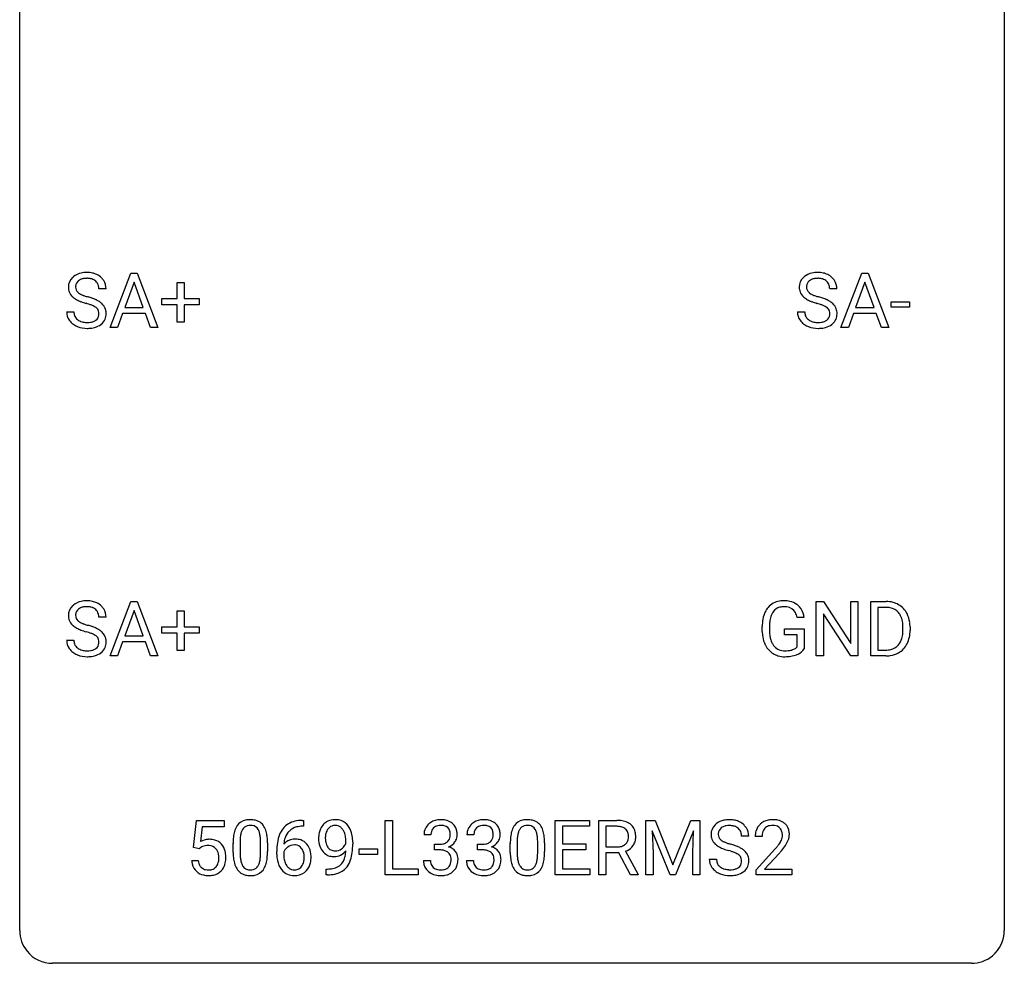
# Model space of a CAD drawing. Extents: x 2.8 to 26.6, y -2.8 to 44.8.
# Drawn here: x 2.8 to 26.6, y -2.8 to 20 of the extents above; entities that cross this region are included whole.
import ezdxf

# ---------------------------------------------------------------- set-up
doc = ezdxf.new("R2010")
doc.units = 0
doc.layers.add('DEFAULT_255_1_388', color=255, linetype='CONTINUOUS')
doc.layers.add('DEFAULT_255_2_778', color=255, linetype='CONTINUOUS')

msp = doc.modelspace()

# ---------------------------------------------------------------- linework, layer by layer
at = {"layer": 'DEFAULT_255_1_388'}
for p, q in [((4.965, 12.589), (5.468, 13.905)), ((5.468, 13.905), (5.62, 13.905)), ((5.62, 13.905), (6.123, 12.589)), ((22.641, 12.589), (23.143, 13.905)), ((23.143, 13.905), (23.295, 13.905)), ((23.295, 13.905), (23.798, 12.589)), ((5.544, 13.691), (5.32, 13.076)), ((5.768, 13.076), (5.544, 13.691)), ((6.585, 13.295), (6.585, 13.679)), ((6.585, 13.679), (6.753, 13.679)), ((6.753, 13.679), (6.753, 13.295)), ((23.219, 13.691), (22.996, 13.076)), ((23.443, 13.076), (23.219, 13.691)), ((4.868, 13.525), (4.693, 13.525)), ((22.543, 13.525), (22.369, 13.525)), ((6.218, 13.137), (6.218, 13.295)), ((6.218, 13.295), (6.585, 13.295)), ((6.585, 13.137), (6.218, 13.137)), ((6.585, 12.721), (6.585, 13.137)), ((6.753, 13.295), (7.119, 13.295)), ((7.119, 13.137), (6.753, 13.137)), ((6.753, 13.137), (6.753, 12.721)), ((7.119, 13.295), (7.119, 13.137)), ((23.856, 13.08), (23.856, 13.216)), ((23.856, 13.216), (24.297, 13.216)), ((24.297, 13.216), (24.297, 13.08)), ((3.914, 12.971), (4.089, 12.971)), ((5.268, 12.933), (5.144, 12.589)), ((5.819, 12.933), (5.268, 12.933)), ((5.32, 13.076), (5.768, 13.076)), ((5.945, 12.589), (5.819, 12.933)), ((21.59, 12.971), (21.764, 12.971)), ((22.943, 12.933), (22.82, 12.589)), ((23.494, 12.933), (22.943, 12.933)), ((22.996, 13.076), (23.443, 13.076)), ((23.62, 12.589), (23.494, 12.933)), ((24.297, 13.08), (23.856, 13.08)), ((6.753, 12.721), (6.585, 12.721)), ((5.144, 12.589), (4.965, 12.589)), ((6.123, 12.589), (5.945, 12.589)), ((22.82, 12.589), (22.641, 12.589)), ((23.798, 12.589), (23.62, 12.589)), ((4.965, 4.652), (5.468, 5.967)), ((5.468, 5.967), (5.62, 5.967)), ((5.62, 5.967), (6.123, 4.652)), ((22.041, 4.652), (22.041, 5.967)), ((22.041, 5.967), (22.215, 5.967)), ((22.215, 5.967), (22.879, 4.949)), ((22.879, 4.949), (22.879, 5.967)), ((22.879, 5.967), (23.052, 5.967)), ((23.052, 5.967), (23.052, 4.652)), ((23.36, 4.652), (23.36, 5.967)), ((23.36, 5.967), (23.731, 5.967)), ((5.544, 5.753), (5.32, 5.138)), ((5.768, 5.138), (5.544, 5.753)), ((6.585, 5.358), (6.585, 5.742)), ((6.585, 5.742), (6.753, 5.742)), ((6.753, 5.742), (6.753, 5.358)), ((23.736, 5.825), (23.534, 5.825)), ((23.534, 5.825), (23.534, 4.794)), ((4.868, 5.587), (4.693, 5.587)), ((21.752, 5.582), (21.578, 5.582)), ((22.878, 4.652), (22.215, 5.666)), ((22.215, 5.666), (22.215, 4.652)), ((6.218, 5.199), (6.218, 5.358)), ((6.218, 5.358), (6.585, 5.358)), ((6.753, 5.358), (7.119, 5.358)), ((7.119, 5.358), (7.119, 5.199)), ((20.738, 5.246), (20.738, 5.361)), ((20.912, 5.366), (20.912, 5.258)), ((21.275, 5.166), (21.275, 5.307)), ((21.275, 5.307), (21.752, 5.307)), ((21.752, 5.307), (21.752, 4.824)), ((24.14, 5.274), (24.14, 5.35)), ((24.312, 5.354), (24.312, 5.27)), ((3.914, 5.033), (4.089, 5.033)), ((5.32, 5.138), (5.768, 5.138)), ((6.585, 5.199), (6.218, 5.199)), ((6.585, 4.784), (6.585, 5.199)), ((7.119, 5.199), (6.753, 5.199)), ((6.753, 5.199), (6.753, 4.784)), ((21.579, 5.166), (21.275, 5.166)), ((21.579, 4.871), (21.579, 5.166)), ((5.268, 4.995), (5.144, 4.652)), ((5.819, 4.995), (5.268, 4.995)), ((5.945, 4.652), (5.819, 4.995)), ((6.753, 4.784), (6.585, 4.784)), ((23.534, 4.794), (23.716, 4.794)), ((5.144, 4.652), (4.965, 4.652)), ((6.123, 4.652), (5.945, 4.652)), ((22.215, 4.652), (22.041, 4.652)), ((23.052, 4.652), (22.878, 4.652)), ((23.724, 4.652), (23.36, 4.652)), ((6.984, 0.02), (7.051, 0.676)), ((7.051, 0.676), (7.725, 0.676)), ((7.193, 0.521), (7.153, 0.163)), ((7.725, 0.521), (7.193, 0.521)), ((7.725, 0.676), (7.725, 0.521)), ((9.642, 0.535), (9.611, 0.535)), ((9.612, 0.677), (9.642, 0.677)), ((9.642, 0.677), (9.642, 0.535)), ((11.618, -0.64), (11.618, 0.676)), ((11.618, 0.676), (11.792, 0.676)), ((11.792, 0.676), (11.792, -0.498)), ((15.731, -0.64), (15.731, 0.676)), ((15.731, 0.676), (16.557, 0.676)), ((16.557, 0.533), (15.904, 0.533)), ((15.904, 0.533), (15.904, 0.11)), ((16.557, 0.676), (16.557, 0.533)), ((16.781, -0.64), (16.781, 0.676)), ((16.781, 0.676), (17.217, 0.676)), ((16.956, 0.533), (16.956, 0.034)), ((17.222, 0.533), (16.956, 0.533)), ((17.922, 0.676), (18.146, 0.676)), ((17.922, -0.64), (17.922, 0.676)), ((18.146, 0.676), (18.576, -0.398)), ((18.576, -0.398), (19.006, 0.676)), ((19.006, 0.676), (19.231, 0.676)), ((19.231, 0.676), (19.231, -0.64)), ((12.724, 0.331), (12.557, 0.331)), ((13.764, 0.331), (13.596, 0.331)), ((18.509, -0.64), (18.078, 0.423)), ((18.078, 0.423), (18.095, -0.127)), ((19.074, 0.426), (18.642, -0.64)), ((19.058, -0.127), (19.074, 0.426)), ((20.41, 0.295), (20.236, 0.295)), ((20.734, 0.288), (20.567, 0.288)), ((7.118, -0.015), (6.984, 0.02)), ((7.162, 0.022), (7.118, -0.015)), ((7.941, -0.101), (7.941, 0.122)), ((8.108, 0.163), (8.108, -0.105)), ((8.604, -0.124), (8.604, 0.15)), ((8.771, 0.138), (8.771, -0.079)), ((10.666, 0.117), (10.666, 0.184)), ((10.833, 0.15), (10.833, 0.101)), ((12.813, -0.037), (12.813, 0.099)), ((12.813, 0.099), (12.939, 0.099)), ((13.852, -0.037), (13.852, 0.099)), ((13.852, 0.099), (13.978, 0.099)), ((14.643, -0.101), (14.643, 0.122)), ((14.81, 0.163), (14.81, -0.105)), ((15.306, -0.124), (15.306, 0.15)), ((15.473, 0.138), (15.473, -0.079)), ((15.904, 0.11), (16.474, 0.11)), ((16.474, 0.11), (16.474, -0.032)), ((16.956, 0.034), (17.222, 0.034)), ((8.995, -0.139), (8.995, -0.075)), ((9.164, -0.097), (9.164, -0.158)), ((10.988, -0.149), (10.988, -0.013)), ((10.988, -0.013), (11.429, -0.013)), ((11.429, -0.149), (10.988, -0.149)), ((11.429, -0.013), (11.429, -0.149)), ((12.939, -0.037), (12.813, -0.037)), ((13.978, -0.037), (13.852, -0.037)), ((16.474, -0.032), (15.904, -0.032)), ((15.904, -0.032), (15.904, -0.498)), ((17.265, -0.108), (16.956, -0.108)), ((16.956, -0.108), (16.956, -0.64)), ((17.55, -0.64), (17.265, -0.108)), ((17.428, -0.071), (17.737, -0.629)), ((18.095, -0.127), (18.095, -0.64)), ((19.058, -0.64), (19.058, -0.127)), ((20.592, -0.52), (21.047, -0.014)), ((21.146, -0.121), (20.793, -0.503)), ((6.937, -0.294), (7.095, -0.294)), ((12.546, -0.293), (12.714, -0.293)), ((13.585, -0.293), (13.753, -0.293)), ((19.457, -0.258), (19.631, -0.258)), ((10.191, -0.641), (10.191, -0.5)), ((10.191, -0.5), (10.226, -0.5)), ((10.223, -0.641), (10.191, -0.641)), ((12.415, -0.64), (11.618, -0.64)), ((11.792, -0.498), (12.415, -0.498)), ((12.415, -0.498), (12.415, -0.64)), ((16.566, -0.64), (15.731, -0.64)), ((15.904, -0.498), (16.566, -0.498)), ((16.566, -0.498), (16.566, -0.64)), ((16.956, -0.64), (16.781, -0.64)), ((17.737, -0.64), (17.55, -0.64)), ((17.737, -0.629), (17.737, -0.64)), ((18.095, -0.64), (17.922, -0.64)), ((18.642, -0.64), (18.509, -0.64)), ((19.231, -0.64), (19.058, -0.64)), ((20.592, -0.64), (20.592, -0.52)), ((21.454, -0.64), (20.592, -0.64)), ((20.793, -0.503), (21.454, -0.503)), ((21.454, -0.503), (21.454, -0.64))]:
    msp.add_line(p, q, dxfattribs=at)
for centre, radius, start, end in [((4.337, 13.507), 0.406, 129.2526, 133.4249), ((4.354, 13.482), 0.436, 101.9879, 128.8742), ((4.399, 13.288), 0.635, 89.5906, 102.3171), ((4.407, 13.324), 0.599, 77.2359, 90.3249), ((4.43, 13.433), 0.488, 63.838, 77.0809), ((4.461, 13.491), 0.422, 45.9863, 64.1609), ((22.013, 13.507), 0.406, 129.2526, 133.4249), ((22.029, 13.482), 0.436, 101.9879, 128.8742), ((22.074, 13.288), 0.635, 89.5906, 102.3171), ((22.082, 13.324), 0.599, 77.2359, 90.3249), ((22.105, 13.433), 0.488, 63.838, 77.0809), ((22.137, 13.491), 0.422, 45.9863, 64.1609), ((4.27, 13.57), 0.314, 132.4834, 181.0242), ((4.392, 13.567), 0.26, 175.1781, 180.0581), ((4.315, 13.579), 0.184, 127.7287, 176.7106), ((4.343, 13.545), 0.226, 114.0403, 127.9849), ((4.373, 13.473), 0.305, 99.0696, 113.7659), ((4.401, 13.31), 0.47, 89.6695, 99.2313), ((4.404, 13.266), 0.515, 86.2643, 90.0533), ((4.415, 13.402), 0.378, 73.7889, 86.6654), ((4.453, 13.525), 0.249, 48.5927, 74.1243), ((4.471, 13.549), 0.219, 14.9782, 48.2005), ((4.392, 13.527), 0.301, 359.4697, 14.9832), ((4.491, 13.525), 0.377, 32.2748, 45.6545), ((4.498, 13.527), 0.37, 359.6507, 32.613), ((21.946, 13.57), 0.314, 132.4834, 181.0242), ((22.067, 13.567), 0.26, 175.1781, 180.0581), ((21.991, 13.579), 0.184, 127.7287, 176.7106), ((22.018, 13.545), 0.226, 114.0403, 127.9849), ((22.049, 13.473), 0.305, 99.0696, 113.7659), ((22.076, 13.31), 0.47, 89.6695, 99.2313), ((22.079, 13.266), 0.515, 86.2643, 90.0533), ((22.091, 13.402), 0.378, 73.7889, 86.6654), ((22.128, 13.525), 0.249, 48.5927, 74.1243), ((22.147, 13.549), 0.219, 14.9782, 48.2005), ((22.067, 13.527), 0.301, 359.4697, 14.9832), ((22.166, 13.525), 0.377, 32.2748, 45.6545), ((22.173, 13.527), 0.37, 359.6507, 32.613), ((4.271, 13.562), 0.315, 179.5063, 199.8695), ((4.263, 13.563), 0.308, 200.6782, 228.1765), ((4.297, 13.566), 0.166, 179.6141, 228.1247), ((4.347, 13.612), 0.233, 226.5785, 230.8792), ((4.4, 13.682), 0.321, 231.4636, 241.9262), ((4.534, 13.93), 0.603, 241.7177, 248.3259), ((4.69, 14.316), 1.02, 248.2007, 252.4528), ((4.826, 14.735), 1.459, 252.3389, 254.347), ((21.947, 13.562), 0.315, 179.5063, 199.8695), ((21.939, 13.563), 0.308, 200.6782, 228.1765), ((21.972, 13.566), 0.166, 179.6141, 228.1247), ((22.022, 13.612), 0.233, 226.5785, 230.8792), ((22.075, 13.682), 0.321, 231.4636, 241.9262), ((22.21, 13.93), 0.603, 241.7177, 248.3259), ((22.365, 14.316), 1.02, 248.2007, 252.4528), ((22.501, 14.735), 1.459, 252.3389, 254.347), ((4.318, 13.617), 0.385, 227.4063, 229.9877), ((4.406, 13.729), 0.528, 230.4982, 241.8088), ((4.578, 14.044), 0.887, 241.6337, 249.0065), ((4.767, 14.531), 1.409, 248.9197, 254.1442), ((3.883, 11.442), 1.805, 71.7184, 73.9261), ((3.977, 11.7), 1.692, 71.0197, 74.4085), ((4.085, 12.048), 1.166, 68.006, 71.8055), ((4.278, 12.523), 0.653, 62.2517, 68.1219), ((4.168, 12.25), 1.109, 66.1845, 71.0865), ((4.434, 12.816), 0.321, 52.7382, 62.4979), ((4.343, 12.645), 0.678, 59.3537, 66.2693), ((4.443, 12.814), 0.481, 49.1022, 59.3294), ((4.535, 12.919), 0.342, 32.7924, 49.2504), ((4.57, 12.944), 0.299, 31.1212, 32.3977), ((4.561, 12.94), 0.308, 8.1117, 30.7958), ((21.994, 13.617), 0.385, 227.4063, 229.9877), ((22.082, 13.729), 0.528, 230.4982, 241.8088), ((22.254, 14.044), 0.887, 241.6337, 249.0065), ((22.443, 14.531), 1.409, 248.9197, 254.1442), ((21.558, 11.442), 1.805, 71.7184, 73.9261), ((21.652, 11.7), 1.692, 71.0197, 74.4085), ((21.76, 12.048), 1.166, 68.006, 71.8055), ((21.954, 12.523), 0.653, 62.2517, 68.1219), ((21.843, 12.25), 1.109, 66.1845, 71.0865), ((22.109, 12.816), 0.321, 52.7382, 62.4979), ((22.018, 12.645), 0.678, 59.3537, 66.2693), ((22.118, 12.814), 0.481, 49.1022, 59.3294), ((22.21, 12.919), 0.342, 32.7924, 49.2504), ((22.245, 12.944), 0.299, 31.1212, 32.3977), ((22.236, 12.94), 0.308, 8.1117, 30.7958), ((4.262, 12.966), 0.347, 179.2419, 215.2648), ((4.348, 12.968), 0.259, 179.3356, 199.1046), ((4.311, 12.958), 0.221, 199.883, 232.7061), ((4.517, 12.913), 0.179, 306.3942, 355.3032), ((4.527, 12.938), 0.168, 16.4721, 52.6262), ((4.475, 12.924), 0.221, 359.4175, 16.1976), ((4.459, 12.922), 0.237, 354.3662, 0.0709), ((4.54, 12.919), 0.33, 337.4732, 0.7538), ((4.47, 12.925), 0.401, 359.8391, 8.4707), ((21.937, 12.966), 0.347, 179.2419, 215.2648), ((22.023, 12.968), 0.259, 179.3356, 199.1046), ((21.986, 12.958), 0.221, 199.883, 232.7061), ((22.192, 12.913), 0.179, 306.3942, 355.3032), ((22.202, 12.938), 0.168, 16.4721, 52.6262), ((22.151, 12.924), 0.221, 359.4175, 16.1976), ((22.135, 12.922), 0.237, 354.3662, 0.0709), ((22.216, 12.919), 0.33, 337.4732, 0.7538), ((22.145, 12.925), 0.401, 359.8391, 8.4707), ((4.292, 12.988), 0.385, 215.3403, 233.0843), ((4.355, 13.073), 0.49, 233.1672, 246.4952), ((4.402, 13.171), 0.599, 246.138, 248.0541), ((4.364, 13.025), 0.306, 232.3736, 255.5137), ((4.402, 13.165), 0.451, 255.2448, 267.5318), ((4.412, 13.303), 0.59, 267.1565, 270.0295), ((4.415, 13.253), 0.54, 269.7, 278.1662), ((4.444, 13.059), 0.344, 278.0229, 290.6255), ((4.483, 12.954), 0.232, 290.6616, 307.0374), ((4.483, 13.015), 0.436, 284.3734, 307.1426), ((4.509, 12.974), 0.387, 307.6561, 308.4562), ((4.56, 12.917), 0.311, 307.5917, 336.4314), ((21.968, 12.988), 0.385, 215.3403, 233.0843), ((22.03, 13.073), 0.49, 233.1672, 246.4952), ((22.077, 13.171), 0.599, 246.138, 248.0541), ((22.039, 13.025), 0.306, 232.3736, 255.5137), ((22.077, 13.165), 0.451, 255.2448, 267.5318), ((22.087, 13.303), 0.59, 267.1565, 270.0295), ((22.09, 13.253), 0.54, 269.7, 278.1662), ((22.119, 13.059), 0.344, 278.0229, 290.6255), ((22.158, 12.954), 0.232, 290.6616, 307.0374), ((22.158, 13.015), 0.436, 284.3734, 307.1426), ((22.185, 12.974), 0.387, 307.6561, 308.4562), ((22.236, 12.917), 0.311, 307.5917, 336.4314), ((4.408, 13.193), 0.622, 248.2707, 270.4055), ((4.413, 13.422), 0.851, 269.9709, 272.8181), ((4.427, 13.22), 0.648, 272.4385, 284.6465), ((22.083, 13.193), 0.622, 248.2707, 270.4055), ((22.088, 13.422), 0.851, 269.9709, 272.8181), ((22.102, 13.22), 0.648, 272.4385, 284.6465), ((4.354, 5.544), 0.436, 101.9879, 128.8742), ((4.399, 5.351), 0.635, 89.5906, 102.3171), ((4.407, 5.387), 0.599, 77.2359, 90.3249), ((4.43, 5.495), 0.488, 63.838, 77.0809), ((21.221, 5.53), 0.452, 98.419, 139.6707), ((21.264, 5.322), 0.664, 89.766, 99.4415), ((21.271, 5.329), 0.656, 78.0552, 90.4042), ((21.317, 5.534), 0.447, 54.638, 78.3339), ((23.736, 5.308), 0.66, 75.41, 90.3803), ((4.27, 5.632), 0.314, 132.4834, 181.0242), ((4.337, 5.569), 0.406, 129.2526, 133.4249), ((4.315, 5.641), 0.184, 127.7287, 176.7106), ((4.343, 5.608), 0.226, 114.0403, 127.9849), ((4.373, 5.535), 0.305, 99.0696, 113.7659), ((4.401, 5.373), 0.47, 89.6695, 99.2313), ((4.404, 5.328), 0.515, 86.2643, 90.0533), ((4.415, 5.464), 0.378, 73.7889, 86.6654), ((4.453, 5.588), 0.249, 48.5927, 74.1243), ((4.471, 5.611), 0.219, 14.9782, 48.2005), ((4.461, 5.554), 0.422, 45.9863, 64.1609), ((4.491, 5.587), 0.377, 32.2748, 45.6545), ((4.498, 5.589), 0.37, 359.6507, 32.613), ((21.406, 5.431), 0.662, 154.2857, 170.3893), ((21.262, 5.497), 0.504, 139.8401, 153.9335), ((21.335, 5.482), 0.408, 144.3561, 162.8564), ((21.234, 5.554), 0.285, 105.6679, 144.2649), ((21.263, 5.449), 0.394, 89.4149, 105.5825), ((21.269, 5.391), 0.451, 82.1064, 90.1997), ((21.306, 5.576), 0.263, 27.7361, 84.5258), ((21.338, 5.57), 0.405, 50.0314, 54.1563), ((21.326, 5.559), 0.421, 18.1092, 49.718), ((23.734, 5.311), 0.514, 79.2154, 89.7445), ((23.77, 5.474), 0.347, 40.384, 80.1431), ((23.762, 5.415), 0.549, 60.1455, 75.189), ((23.78, 5.446), 0.513, 26.5254, 60.1451), ((4.271, 5.624), 0.315, 179.5063, 199.8695), ((4.263, 5.626), 0.308, 200.6782, 228.1765), ((4.392, 5.63), 0.26, 175.1781, 180.0581), ((4.297, 5.628), 0.166, 179.6141, 228.1247), ((4.347, 5.674), 0.233, 226.5785, 230.8792), ((4.4, 5.745), 0.321, 231.4636, 241.9262), ((4.392, 5.59), 0.301, 359.4697, 14.9832), ((21.762, 5.368), 1.024, 170.2025, 180.3562), ((21.914, 5.365), 1.002, 173.4671, 179.9729), ((21.569, 5.407), 0.655, 162.6076, 173.678), ((21.179, 5.513), 0.405, 9.7559, 27.3214), ((21.162, 5.499), 0.595, 7.9674, 18.6985), ((23.742, 5.452), 0.383, 26.5778, 40.1534), ((23.637, 5.403), 0.498, 9.6573, 26.1932), ((23.372, 5.355), 0.768, 359.6455, 9.8608), ((23.653, 5.38), 0.656, 7.403, 26.8322), ((4.318, 5.679), 0.385, 227.4063, 229.9877), ((4.406, 5.792), 0.528, 230.4982, 241.8088), ((4.578, 6.107), 0.887, 241.6337, 249.0065), ((4.534, 5.993), 0.603, 241.7177, 248.3259), ((4.767, 6.593), 1.409, 248.9197, 254.1442), ((4.69, 6.379), 1.02, 248.2007, 252.4528), ((4.826, 6.797), 1.459, 252.3389, 254.347), ((3.977, 3.762), 1.692, 71.0197, 74.4085), ((4.168, 4.313), 1.109, 66.1845, 71.0865), ((4.343, 4.707), 0.678, 59.3537, 66.2693), ((4.443, 4.876), 0.481, 49.1022, 59.3294), ((4.535, 4.981), 0.342, 32.7924, 49.2504), ((21.623, 5.252), 0.886, 180.3882, 188.9218), ((21.699, 5.253), 0.787, 179.6557, 190.008), ((23.284, 5.272), 0.856, 355.4989, 0.079), ((23.493, 5.266), 0.819, 348.729, 0.3013), ((23.474, 5.352), 0.837, 0.1606, 7.7176), ((4.262, 5.029), 0.347, 179.2419, 215.2648), ((4.348, 5.03), 0.259, 179.3356, 199.1046), ((3.883, 3.504), 1.805, 71.7184, 73.9261), ((4.085, 4.11), 1.166, 68.006, 71.8055), ((4.278, 4.586), 0.653, 62.2517, 68.1219), ((4.434, 4.879), 0.321, 52.7382, 62.4979), ((4.527, 5.001), 0.168, 16.4721, 52.6262), ((4.475, 4.987), 0.221, 359.4175, 16.1976), ((4.57, 5.006), 0.299, 31.1212, 32.3977), ((4.561, 5.003), 0.308, 8.1117, 30.7958), ((4.47, 4.987), 0.401, 359.8391, 8.4707), ((21.415, 5.217), 0.674, 188.6922, 205.7821), ((21.439, 5.206), 0.522, 189.8118, 206.6795), ((23.723, 5.187), 0.407, 318.7418, 343.6873), ((23.52, 5.25), 0.619, 343.3325, 355.8549), ((23.679, 5.229), 0.629, 333.0707, 348.7181), ((4.292, 5.051), 0.385, 215.3403, 233.0843), ((4.311, 5.02), 0.221, 199.883, 232.7061), ((4.364, 5.087), 0.306, 232.3736, 255.5137), ((4.402, 5.227), 0.451, 255.2448, 267.5318), ((4.412, 5.366), 0.59, 267.1565, 270.0295), ((4.415, 5.316), 0.54, 269.7, 278.1662), ((4.444, 5.121), 0.344, 278.0229, 290.6255), ((4.483, 5.017), 0.232, 290.6616, 307.0374), ((4.517, 4.976), 0.179, 306.3942, 355.3032), ((4.459, 4.984), 0.237, 354.3662, 0.0709), ((4.56, 4.98), 0.311, 307.5917, 336.4314), ((4.54, 4.982), 0.33, 337.4732, 0.7538), ((21.348, 5.189), 0.601, 206.1138, 207.4913), ((21.26, 5.136), 0.5, 206.7883, 238.6963), ((21.343, 5.161), 0.417, 207.1031, 217.7075), ((21.272, 5.099), 0.323, 216.7345, 265.6812), ((21.287, 5.201), 0.425, 264.7368, 270.0611), ((21.289, 5.521), 0.745, 269.8334, 276.0538), ((21.313, 5.307), 0.53, 275.9894, 284.4616), ((21.335, 5.213), 0.434, 284.7038, 286.4938), ((21.381, 5.065), 0.279, 286.077, 304.263), ((21.396, 5.041), 0.25, 304.5886, 317.1074), ((21.433, 5.049), 0.39, 295.8437, 324.855), ((23.721, 5.312), 0.518, 269.497, 284.0205), ((23.761, 5.158), 0.359, 283.7699, 318.1557), ((23.788, 5.17), 0.505, 299.2531, 333.4571), ((4.355, 5.135), 0.49, 233.1672, 246.4952), ((4.402, 5.234), 0.599, 246.138, 248.0541), ((4.408, 5.255), 0.622, 248.2707, 270.4055), ((4.413, 5.485), 0.851, 269.9709, 272.8181), ((4.427, 5.282), 0.648, 272.4385, 284.6465), ((4.483, 5.077), 0.436, 284.3734, 307.1426), ((4.509, 5.036), 0.387, 307.6561, 308.4562), ((21.263, 5.142), 0.506, 238.8204, 253.2788), ((21.282, 5.217), 0.584, 253.5785, 270.4176), ((21.286, 5.713), 1.079, 270.0022, 270.2491), ((21.291, 5.529), 0.895, 270.0201, 278.7495), ((21.329, 5.287), 0.65, 278.6622, 291.3047), ((21.386, 5.133), 0.486, 291.5691, 296.4556), ((23.718, 5.416), 0.764, 270.4447, 278.4508), ((23.747, 5.247), 0.592, 278.1072, 299.034), ((8.449, 0.279), 0.492, 148.7922, 164.5682), ((8.342, 0.339), 0.369, 144.5884, 148.1162), ((8.304, 0.366), 0.322, 101.644, 144.5143), ((8.332, 0.364), 0.189, 105.7981, 149.7388), ((8.351, 0.176), 0.518, 89.5283, 102.582), ((8.353, 0.289), 0.267, 89.3804, 105.6764), ((8.36, 0.171), 0.522, 77.0438, 90.5082), ((8.357, 0.26), 0.296, 81.1057, 90.2187), ((8.377, 0.36), 0.195, 30.7408, 82.4658), ((8.406, 0.356), 0.332, 48.2778, 77.4996), ((8.414, 0.371), 0.316, 36.3142, 47.6307), ((8.316, 0.305), 0.434, 18.2931, 35.677), ((9.616, 0.109), 0.596, 141.4299, 157.8541), ((9.544, 0.16), 0.508, 102.8716, 140.8565), ((9.573, 0.135), 0.394, 104.2856, 133.863), ((9.617, -0.115), 0.791, 90.3778, 103.5868), ((9.617, -0.027), 0.562, 90.6001, 104.5147), ((10.412, 0.311), 0.392, 136.3325, 155.0871), ((10.38, 0.338), 0.351, 121.2366, 135.968), ((10.396, 0.309), 0.384, 96.8455, 120.9881), ((10.409, 0.338), 0.217, 112.9382, 142.5321), ((10.411, 0.323), 0.232, 89.273, 111.914), ((10.412, 0.203), 0.49, 89.8872, 97.2798), ((10.418, 0.275), 0.419, 70.6506, 90.6748), ((10.416, 0.357), 0.198, 50.385, 90.6705), ((10.366, 0.297), 0.276, 34.1249, 50.3071), ((10.433, 0.333), 0.359, 36.7493, 69.822), ((10.32, 0.245), 0.502, 15.3958, 37.0841), ((12.906, 0.335), 0.349, 155.3484, 180.7484), ((12.901, 0.332), 0.345, 131.5745, 154.4799), ((12.936, 0.296), 0.396, 96.9874, 131.9691), ((12.932, 0.346), 0.206, 133.835, 173.5343), ((12.937, 0.339), 0.215, 103.293, 133.562), ((12.961, 0.156), 0.538, 89.8593, 97.7827), ((12.96, 0.249), 0.307, 89.5322, 103.5319), ((12.966, 0.127), 0.567, 78.3654, 90.4133), ((12.966, 0.218), 0.338, 76.1116, 90.7029), ((13.01, 0.374), 0.177, 13.9578, 77.6714), ((13.006, 0.313), 0.376, 56.623, 78.6387), ((13.031, 0.356), 0.328, 47.0255, 56.0856), ((13.033, 0.36), 0.323, 10.9208, 46.7779), ((13.945, 0.335), 0.349, 155.3484, 180.7484), ((13.94, 0.332), 0.345, 131.5745, 154.4799), ((13.975, 0.296), 0.396, 96.9874, 131.9691), ((13.971, 0.346), 0.206, 133.835, 173.5343), ((13.976, 0.339), 0.215, 103.293, 133.562), ((14, 0.156), 0.538, 89.8593, 97.7827), ((13.999, 0.249), 0.307, 89.5322, 103.5319), ((14.005, 0.127), 0.567, 78.3654, 90.4133), ((14.005, 0.218), 0.338, 76.1116, 90.7029), ((14.049, 0.374), 0.177, 13.9578, 77.6714), ((14.046, 0.313), 0.376, 56.623, 78.6387), ((14.07, 0.356), 0.328, 47.0255, 56.0856), ((14.072, 0.36), 0.323, 10.9208, 46.7779), ((15.151, 0.279), 0.492, 148.7922, 164.5682), ((15.044, 0.339), 0.369, 144.5884, 148.1162), ((15.005, 0.366), 0.322, 101.644, 144.5143), ((15.034, 0.364), 0.189, 105.7981, 149.7388), ((15.053, 0.176), 0.518, 89.5283, 102.582), ((15.055, 0.289), 0.267, 89.3804, 105.6764), ((15.062, 0.171), 0.522, 77.0438, 90.5082), ((15.059, 0.26), 0.296, 81.1057, 90.2187), ((15.079, 0.36), 0.195, 30.7408, 82.4658), ((15.107, 0.356), 0.332, 48.2778, 77.4996), ((15.116, 0.371), 0.316, 36.3142, 47.6307), ((15.018, 0.305), 0.434, 18.2931, 35.677), ((17.222, -0.107), 0.783, 80.6536, 90.3427), ((17.219, 0.017), 0.516, 84.5398, 89.7281), ((17.236, 0.168), 0.364, 72.37, 84.8794), ((17.276, 0.289), 0.237, 48.7809, 72.6969), ((17.269, 0.17), 0.502, 65.6988, 80.833), ((17.323, 0.293), 0.368, 50.0019, 65.4304), ((17.347, 0.326), 0.327, 11.6284, 49.5604), ((19.813, 0.341), 0.314, 132.4834, 181.0242), ((19.88, 0.278), 0.406, 129.2526, 133.4249), ((19.896, 0.253), 0.436, 101.9879, 128.8742), ((19.858, 0.349), 0.184, 127.7287, 176.7106), ((19.885, 0.316), 0.226, 114.0403, 127.9849), ((19.916, 0.244), 0.305, 99.0696, 113.7659), ((19.941, 0.059), 0.635, 89.5906, 102.3171), ((19.943, 0.081), 0.47, 89.6695, 99.2313), ((19.949, 0.095), 0.599, 77.2359, 90.3249), ((19.946, 0.037), 0.515, 86.2643, 90.0533), ((19.958, 0.172), 0.378, 73.7889, 86.6654), ((19.995, 0.296), 0.249, 48.5927, 74.1243), ((19.972, 0.204), 0.488, 63.838, 77.0809), ((20.014, 0.319), 0.219, 14.9782, 48.2005), ((20.004, 0.262), 0.422, 45.9863, 64.1609), ((20.033, 0.295), 0.377, 32.2748, 45.6545), ((20.041, 0.298), 0.37, 359.6507, 32.613), ((20.934, 0.317), 0.364, 133.4541, 162.9471), ((20.954, 0.296), 0.394, 100.787, 133.4382), ((20.971, 0.324), 0.234, 136.1757, 166.3673), ((20.958, 0.335), 0.216, 129.7286, 135.7539), ((20.966, 0.321), 0.233, 102.1738, 129.2061), ((20.993, 0.122), 0.572, 89.6607, 101.3702), ((20.994, 0.205), 0.352, 89.5461, 102.5418), ((21.001, 0.129), 0.565, 78.2173, 90.4129), ((20.997, 0.265), 0.291, 82.1602, 90.1506), ((21.012, 0.348), 0.207, 43.4417, 83.1661), ((21.041, 0.311), 0.378, 55.9269, 78.4888), ((21.004, 0.339), 0.219, 16.1713, 43.5286), ((21.063, 0.35), 0.334, 47.9298, 55.4049), ((21.074, 0.361), 0.318, 4.3348, 48.056), ((9.285, 0.127), 1.344, 173.7674, 180.2316), ((8.777, 0.185), 0.833, 164.3059, 173.9001), ((9.058, 0.168), 0.95, 172.0258, 178.0705), ((8.687, 0.221), 0.575, 163.3765, 172.1411), ((8.452, 0.292), 0.329, 149.4208, 163.6283), ((8.318, 0.321), 0.265, 24.2875, 31.3934), ((8.186, 0.265), 0.409, 12.0807, 23.8171), ((7.876, 0.196), 0.726, 4.8365, 12.2906), ((7.402, 0.154), 1.202, 359.8093, 4.9408), ((8.03, 0.207), 0.736, 8.0247, 18.5606), ((7.562, 0.138), 1.21, 1.1275, 8.1718), ((9.865, 0.009), 0.864, 157.9802, 171.6247), ((9.777, 0.057), 0.613, 161.2851, 174.2074), ((9.591, 0.123), 0.416, 134.5304, 161.621), ((10.603, 0.242), 0.597, 166.7586, 180.32), ((10.63, 0.238), 0.624, 179.9653, 184.3011), ((10.508, 0.262), 0.5, 154.6955, 166.5679), ((10.603, 0.254), 0.433, 166.1101, 178.6654), ((10.721, 0.248), 0.551, 178.2642, 180.011), ((10.631, 0.244), 0.461, 179.6162, 191.8786), ((10.47, 0.289), 0.296, 142.1024, 166.3835), ((10.311, 0.255), 0.345, 27.2018, 34.6834), ((10.244, 0.224), 0.419, 9.9432, 26.7699), ((10.047, 0.188), 0.62, 359.6632, 10.1176), ((10.081, 0.176), 0.751, 3.9488, 15.6799), ((13.013, 0.331), 0.289, 172.5097, 180.1361), ((12.992, 0.311), 0.2, 311.7325, 354.2803), ((12.858, 0.33), 0.334, 359.1804, 15.0452), ((12.91, 0.325), 0.282, 353.0942, 0.1175), ((13.086, 0.323), 0.274, 332.355, 359.718), ((12.879, 0.325), 0.48, 359.6364, 11.6088), ((14.053, 0.331), 0.289, 172.5097, 180.1361), ((14.031, 0.311), 0.2, 311.7325, 354.2803), ((13.897, 0.33), 0.334, 359.1804, 15.0452), ((13.949, 0.325), 0.282, 353.0942, 0.1175), ((14.125, 0.323), 0.274, 332.355, 359.718), ((13.919, 0.325), 0.48, 359.6364, 11.6088), ((15.987, 0.127), 1.344, 173.7674, 180.2316), ((15.479, 0.185), 0.833, 164.3059, 173.9001), ((15.76, 0.168), 0.95, 172.0258, 178.0705), ((15.389, 0.221), 0.575, 163.3765, 172.1411), ((15.154, 0.292), 0.329, 149.4208, 163.6283), ((15.02, 0.321), 0.265, 24.2875, 31.3934), ((14.888, 0.265), 0.409, 12.0807, 23.8171), ((14.578, 0.196), 0.726, 4.8365, 12.2906), ((14.104, 0.154), 1.202, 359.8093, 4.9408), ((14.732, 0.207), 0.736, 8.0247, 18.5606), ((14.263, 0.138), 1.21, 1.1275, 8.1718), ((17.284, 0.267), 0.22, 310.9875, 356.2715), ((17.295, 0.314), 0.206, 43.5759, 48.2047), ((17.288, 0.31), 0.213, 12.4172, 43.1023), ((17.178, 0.283), 0.327, 359.5239, 12.8809), ((17.199, 0.28), 0.306, 354.9346, 0.0618), ((17.296, 0.277), 0.383, 341.9984, 0.4822), ((17.174, 0.284), 0.504, 359.5656, 12.3693), ((19.814, 0.332), 0.315, 179.5063, 199.8695), ((19.934, 0.338), 0.26, 175.1781, 180.0581), ((19.839, 0.337), 0.166, 179.6141, 228.1247), ((19.934, 0.298), 0.301, 359.4697, 14.9832), ((21.024, 0.293), 0.458, 163.2878, 180.5582), ((21.085, 0.294), 0.351, 165.9091, 178.8685), ((21.182, 0.288), 0.448, 178.4391, 180.0084), ((20.908, 0.325), 0.318, 331.4255, 352.9366), ((20.947, 0.324), 0.278, 359.4863, 15.9343), ((20.923, 0.322), 0.302, 353.2258, 0.0166), ((20.999, 0.348), 0.394, 337.8914, 358.9968), ((20.951, 0.342), 0.442, 359.9252, 5.5972), ((7.362, -0.195), 0.414, 93.7182, 120.2539), ((7.283, -0.136), 0.199, 114.1952, 127.3642), ((7.308, -0.197), 0.265, 98.9836, 113.8906), ((7.332, -0.335), 0.405, 89.6805, 99.1614), ((7.334, -0.26), 0.33, 84.6966, 90.0672), ((7.372, -0.286), 0.506, 89.966, 94.2495), ((7.348, -0.169), 0.237, 41.7851, 85.9892), ((7.377, -0.22), 0.439, 73.8045, 90.5586), ((7.403, -0.123), 0.339, 41.3071, 73.543), ((7.357, -0.164), 0.401, 13.5076, 41.2175), ((9.401, 0.151), 1.292, 177.8639, 179.5036), ((7.197, 0.123), 1.575, 0.5433, 1.3867), ((10.36, -0.068), 1.364, 171.4524, 180.3159), ((9.424, -0.12), 0.341, 95.8332, 138.9954), ((9.936, 0.035), 0.773, 173.7818, 174.9252), ((9.427, -0.2), 0.284, 124.9742, 144.896), ((9.421, -0.183), 0.267, 89.8751, 126.2072), ((9.449, -0.264), 0.487, 89.8756, 97.0541), ((9.422, -0.18), 0.264, 85.015, 90.0508), ((9.43, -0.124), 0.208, 36.825, 85.7417), ((9.454, -0.17), 0.393, 71.6407, 90.6241), ((9.471, -0.108), 0.329, 39.6368, 71.0191), ((9.382, -0.167), 0.271, 32.3029, 38.0821), ((9.4, -0.169), 0.423, 10.6588, 39.9045), ((10.528, 0.227), 0.521, 183.9375, 204.1276), ((10.451, 0.195), 0.438, 204.3451, 209.0455), ((10.494, 0.214), 0.32, 191.6193, 215.2971), ((10.47, 0.2), 0.292, 215.7259, 216.5355), ((10.411, 0.152), 0.217, 215.7487, 239.9728), ((10.381, 0.244), 0.312, 305.5071, 327.0774), ((10.395, 0.234), 0.295, 327.4106, 336.8397), ((9.293, 0.094), 1.541, 352.8366, 0.2784), ((9.811, 0.151), 1.023, 359.9291, 4.2665), ((12.935, 0.481), 0.382, 270.492, 281.8953), ((12.962, 0.357), 0.255, 281.669, 301.2944), ((12.982, 0.322), 0.215, 301.7835, 311.7546), ((12.999, 0.406), 0.402, 292.5422, 293.6931), ((13.043, -0.32), 0.372, 57.6433, 72.8626), ((13.03, 0.346), 0.334, 292.9804, 325.2391), ((13.013, 0.358), 0.355, 325.2332, 332.8747), ((13.974, 0.481), 0.382, 270.492, 281.8953), ((14.002, 0.357), 0.255, 281.669, 301.2944), ((14.021, 0.322), 0.215, 301.7835, 311.7546), ((14.038, 0.406), 0.402, 292.5422, 293.6931), ((14.082, -0.32), 0.372, 57.6433, 72.8626), ((14.069, 0.346), 0.334, 292.9804, 325.2391), ((14.052, 0.358), 0.355, 325.2332, 332.8747), ((16.102, 0.151), 1.292, 177.8639, 179.5036), ((13.898, 0.123), 1.575, 0.5433, 1.3867), ((17.225, 0.439), 0.404, 269.5896, 281.8059), ((17.254, 0.309), 0.272, 281.5499, 303.9359), ((17.269, 0.283), 0.241, 304.4411, 311.2111), ((17.306, 0.291), 0.38, 296.7019, 323.6876), ((17.34, 0.265), 0.337, 323.8611, 341.6142), ((19.806, 0.334), 0.308, 200.6782, 228.1765), ((19.861, 0.388), 0.385, 227.4063, 229.9877), ((19.949, 0.5), 0.528, 230.4982, 241.8088), ((20.121, 0.815), 0.887, 241.6337, 249.0065), ((19.889, 0.383), 0.233, 226.5785, 230.8792), ((19.942, 0.453), 0.321, 231.4636, 241.9262), ((20.077, 0.701), 0.603, 241.7177, 248.3259), ((20.233, 1.087), 1.02, 248.2007, 252.4528), ((20.368, 1.506), 1.459, 252.3389, 254.347), ((19.52, -1.529), 1.692, 71.0197, 74.4085), ((19.71, -0.979), 1.109, 66.1845, 71.0865), ((19.885, -0.585), 0.678, 59.3537, 66.2693), ((19.53, 1.328), 2.026, 318.5133, 320.7829), ((20.124, 0.844), 1.259, 320.7373, 323.9739), ((20.565, 0.525), 0.715, 323.8963, 328.6419), ((20.796, 0.383), 0.444, 328.8295, 331.7891), ((20.246, 0.754), 1.254, 319.6472, 327.096), ((20.694, 0.466), 0.721, 326.9133, 338.3508), ((7.322, -0.191), 0.271, 12.649, 41.6081), ((7.203, -0.219), 0.393, 359.5579, 12.9534), ((7.053, -0.223), 0.544, 356.3547, 0.0507), ((7.172, -0.212), 0.592, 1.133, 13.8831), ((7.157, -0.225), 0.607, 347.8573, 0.4294), ((7.012, -0.22), 0.752, 359.9925, 1.5431), ((9.453, -0.082), 1.512, 180.7435, 181.1522), ((9.148, -0.093), 1.207, 180.8977, 188.0055), ((9.279, -0.109), 1.171, 179.7996, 185.2461), ((8.824, -0.152), 0.714, 185.1412, 193.0082), ((7.634, -0.126), 0.97, 351.8072, 357.7958), ((7.27, -0.107), 1.334, 357.5871, 359.2682), ((7.916, -0.142), 0.853, 344.4935, 353.9764), ((7.394, -0.084), 1.378, 353.8441, 0.2288), ((9.732, -0.144), 0.736, 179.6345, 191.7837), ((9.407, -0.184), 0.258, 145.2975, 160.2661), ((9.752, -0.162), 0.589, 179.6512, 190.2856), ((9.348, -0.186), 0.311, 11.0483, 31.8146), ((9.233, -0.225), 0.428, 346.2585, 358.774), ((9.204, -0.216), 0.457, 359.6211, 11.284), ((9.118, -0.219), 0.543, 358.3758, 0.0082), ((9.221, -0.215), 0.606, 347.2486, 0.4371), ((9.225, -0.207), 0.601, 359.6828, 11.1327), ((10.379, 0.151), 0.354, 208.4727, 236.2135), ((10.362, 0.127), 0.325, 236.4717, 254.3539), ((10.378, 0.191), 0.39, 254.5997, 270.4178), ((10.403, 0.147), 0.208, 241.0651, 269.281), ((10.381, 0.192), 0.392, 269.9969, 270.7871), ((10.384, 0.139), 0.338, 270.2632, 297.3852), ((10.408, 0.202), 0.264, 268.4083, 270.007), ((10.408, 0.197), 0.258, 269.9447, 306.825), ((10.352, 0.201), 0.409, 297.4036, 320.0168), ((10.129, -0.075), 0.533, 338.2523, 351.2432), ((9.858, -0.029), 0.808, 350.9409, 357.669), ((9.888, 0.016), 0.941, 341.8359, 352.9884), ((12.933, -0.55), 0.513, 84.0196, 89.3326), ((12.951, -0.397), 0.358, 71.9008, 84.3555), ((12.991, -0.277), 0.232, 49.5091, 72.1833), ((13.012, -0.249), 0.198, 12.9498, 48.7551), ((12.914, -0.274), 0.298, 359.5051, 13.4237), ((13.083, -0.256), 0.296, 36.7247, 57.4701), ((13.082, -0.254), 0.296, 8.0545, 36.3562), ((12.985, -0.272), 0.395, 359.8317, 8.5873), ((13.972, -0.55), 0.513, 84.0196, 89.3326), ((13.99, -0.397), 0.358, 71.9008, 84.3555), ((14.03, -0.277), 0.232, 49.5091, 72.1833), ((14.051, -0.249), 0.198, 12.9498, 48.7551), ((13.953, -0.274), 0.298, 359.5051, 13.4237), ((14.122, -0.256), 0.296, 36.7247, 57.4701), ((14.121, -0.254), 0.296, 8.0545, 36.3562), ((14.024, -0.272), 0.395, 359.8317, 8.5873), ((16.154, -0.082), 1.512, 180.7435, 181.1522), ((15.849, -0.093), 1.207, 180.8977, 188.0055), ((15.98, -0.109), 1.171, 179.7996, 185.2461), ((15.526, -0.152), 0.714, 185.1412, 193.0082), ((14.335, -0.126), 0.97, 351.8072, 357.7958), ((13.972, -0.107), 1.334, 357.5871, 359.2682), ((14.617, -0.142), 0.853, 344.4935, 353.9764), ((14.095, -0.084), 1.378, 353.8441, 0.2288), ((17.256, 0.38), 0.482, 290.8083, 297.2326), ((20.31, 1.302), 1.409, 248.9197, 254.1442), ((19.425, -1.787), 1.805, 71.7184, 73.9261), ((19.627, -1.182), 1.166, 68.006, 71.8055), ((19.821, -0.706), 0.653, 62.2517, 68.1219), ((19.977, -0.413), 0.321, 52.7382, 62.4979), ((20.069, -0.291), 0.168, 16.4721, 52.6262), ((19.985, -0.416), 0.481, 49.1022, 59.3294), ((20.077, -0.311), 0.342, 32.7924, 49.2504), ((20.112, -0.286), 0.299, 31.1212, 32.3977), ((20.104, -0.289), 0.308, 8.1117, 30.7958), ((19.814, 1.109), 1.813, 317.2588, 319.9046), ((7.441, -0.25), 0.505, 184.9244, 194.4976), ((7.301, -0.291), 0.36, 193.7536, 228.5273), ((7.462, -0.246), 0.37, 187.3597, 198.6734), ((7.344, -0.287), 0.245, 198.4454, 217.7945), ((7.311, -0.311), 0.204, 218.2887, 228.5613), ((7.322, -0.296), 0.223, 228.9652, 258.1237), ((7.367, -0.308), 0.212, 286.725, 320.6005), ((7.324, -0.273), 0.267, 320.6712, 344.544), ((7.194, -0.234), 0.403, 344.2414, 356.7358), ((7.354, -0.27), 0.405, 323.6727, 348.1675), ((8.702, -0.157), 0.757, 187.8816, 198.2347), ((8.423, -0.252), 0.462, 197.9695, 215.2623), ((8.526, -0.222), 0.408, 192.7897, 205.2507), ((8.409, -0.275), 0.279, 205.8002, 211.2546), ((8.35, -0.314), 0.208, 210.379, 238.4008), ((8.376, -0.327), 0.193, 287.7958, 329.0809), ((8.268, -0.259), 0.32, 328.6635, 343.3325), ((8.024, -0.183), 0.576, 343.0498, 351.9392), ((8.252, -0.238), 0.503, 329.2804, 344.7473), ((9.514, -0.193), 0.513, 191.4115, 218.6078), ((9.562, -0.198), 0.395, 190.0945, 207.51), ((9.498, -0.228), 0.325, 207.9585, 216.3254), ((9.46, -0.259), 0.275, 215.7661, 232.5457), ((9.432, -0.313), 0.206, 289.1832, 322.9685), ((9.364, -0.258), 0.293, 322.6007, 346.5183), ((9.409, -0.26), 0.413, 318.1409, 347.6118), ((10.267, -0.06), 0.435, 281.1853, 299.0622), ((10.312, -0.137), 0.49, 285.9541, 318.8879), ((10.309, -0.141), 0.344, 299.5068, 313.12), ((10.312, -0.15), 0.336, 313.8526, 338.599), ((10.347, -0.172), 0.441, 319.3348, 322.1002), ((10.25, -0.106), 0.559, 322.8579, 342.1527), ((12.991, -0.293), 0.445, 179.976, 183.2331), ((12.874, -0.308), 0.328, 181.8183, 229.6455), ((12.972, -0.295), 0.258, 179.4468, 196.2872), ((12.917, -0.31), 0.201, 196.5661, 227.7059), ((12.935, -0.29), 0.229, 227.7653, 257.8763), ((13.013, -0.321), 0.193, 300.3576, 314.5516), ((13.004, -0.314), 0.204, 315.0731, 345.0429), ((12.9, -0.284), 0.312, 344.5985, 357.9271), ((12.799, -0.277), 0.414, 357.4755, 0.0225), ((13.042, -0.305), 0.334, 311.6358, 343.7652), ((12.942, -0.277), 0.437, 343.9832, 0.5571), ((14.03, -0.293), 0.445, 179.976, 183.2331), ((13.913, -0.308), 0.328, 181.8183, 229.6455), ((14.011, -0.295), 0.258, 179.4468, 196.2872), ((13.956, -0.31), 0.201, 196.5661, 227.7059), ((13.974, -0.29), 0.229, 227.7653, 257.8763), ((14.052, -0.321), 0.193, 300.3576, 314.5516), ((14.043, -0.314), 0.204, 315.0731, 345.0429), ((13.939, -0.284), 0.312, 344.5985, 357.9271), ((13.838, -0.277), 0.414, 357.4755, 0.0225), ((14.081, -0.305), 0.334, 311.6358, 343.7652), ((13.982, -0.277), 0.437, 343.9832, 0.5571), ((15.404, -0.157), 0.757, 187.8816, 198.2347), ((15.124, -0.252), 0.462, 197.9695, 215.2623), ((15.228, -0.222), 0.408, 192.7897, 205.2507), ((15.11, -0.275), 0.279, 205.8002, 211.2546), ((15.052, -0.314), 0.208, 210.379, 238.4008), ((15.078, -0.327), 0.193, 287.7958, 329.0809), ((14.97, -0.259), 0.32, 328.6635, 343.3325), ((14.726, -0.183), 0.576, 343.0498, 351.9392), ((14.954, -0.238), 0.503, 329.2804, 344.7473), ((19.804, -0.263), 0.347, 179.2419, 215.2648), ((19.835, -0.241), 0.385, 215.3403, 233.0843), ((19.891, -0.262), 0.259, 179.3356, 199.1046), ((19.853, -0.271), 0.221, 199.883, 232.7061), ((19.906, -0.204), 0.306, 232.3736, 255.5137), ((20.026, -0.275), 0.232, 290.6616, 307.0374), ((20.059, -0.316), 0.179, 306.3942, 355.3032), ((20.018, -0.305), 0.221, 359.4175, 16.1976), ((20.002, -0.308), 0.237, 354.3662, 0.0709), ((20.103, -0.312), 0.311, 307.5917, 336.4314), ((20.083, -0.31), 0.33, 337.4732, 0.7538), ((20.012, -0.304), 0.401, 359.8391, 8.4707), ((7.31, -0.278), 0.376, 228.9024, 256.3313), ((7.343, -0.143), 0.515, 256.2426, 270.4486), ((7.345, -0.197), 0.325, 257.7261, 270.4014), ((7.35, -0.247), 0.274, 269.4204, 286.421), ((7.351, -0.119), 0.539, 269.5771, 282.4215), ((7.394, -0.294), 0.359, 281.8396, 316.5458), ((7.387, -0.29), 0.367, 316.8172, 323.1487), ((8.308, -0.329), 0.323, 215.8618, 257.2788), ((8.353, -0.155), 0.503, 256.6229, 270.5105), ((8.348, -0.309), 0.212, 239.6522, 265.9794), ((8.357, -0.233), 0.288, 265.1324, 270.0603), ((8.36, -0.27), 0.251, 269.3314, 287.218), ((8.361, -0.141), 0.517, 269.5979, 281.6733), ((8.406, -0.329), 0.324, 280.5802, 324.9173), ((8.364, -0.299), 0.375, 324.9361, 328.6153), ((9.415, -0.276), 0.384, 218.1666, 245.878), ((9.414, -0.26), 0.398, 246.9139, 270.7437), ((9.417, -0.314), 0.205, 232.8006, 270.6605), ((9.422, -0.273), 0.246, 269.3551, 288.4746), ((9.42, -0.144), 0.514, 269.8873, 276.7916), ((9.445, -0.29), 0.366, 275.6342, 317.8247), ((10.209, 0.376), 1.017, 270.8209, 273.401), ((10.219, 0.172), 0.671, 270.6215, 281.4062), ((10.23, 0.123), 0.763, 272.9281, 286.4924), ((12.921, -0.255), 0.398, 229.4224, 256.8555), ((12.959, -0.099), 0.558, 256.6827, 270.4413), ((12.961, -0.184), 0.338, 257.4584, 270.4267), ((12.966, -0.151), 0.37, 269.5965, 280.8788), ((12.966, -0.095), 0.563, 269.7285, 280.3858), ((12.991, -0.28), 0.239, 280.6347, 299.8594), ((13, -0.257), 0.398, 279.783, 311.6256), ((13.96, -0.255), 0.398, 229.4224, 256.8555), ((13.998, -0.099), 0.558, 256.6827, 270.4413), ((14, -0.184), 0.338, 257.4584, 270.4267), ((14.005, -0.151), 0.37, 269.5965, 280.8788), ((14.005, -0.095), 0.563, 269.7285, 280.3858), ((14.031, -0.28), 0.239, 280.6347, 299.8594), ((14.039, -0.257), 0.398, 279.783, 311.6256), ((15.01, -0.329), 0.323, 215.8618, 257.2788), ((15.055, -0.155), 0.503, 256.6229, 270.5105), ((15.049, -0.309), 0.212, 239.6522, 265.9794), ((15.059, -0.233), 0.288, 265.1324, 270.0603), ((15.062, -0.27), 0.251, 269.3314, 287.218), ((15.063, -0.141), 0.517, 269.5979, 281.6733), ((15.108, -0.329), 0.324, 280.5802, 324.9173), ((15.065, -0.299), 0.375, 324.9361, 328.6153), ((19.897, -0.157), 0.49, 233.1672, 246.4952), ((19.944, -0.058), 0.599, 246.138, 248.0541), ((19.95, -0.036), 0.622, 248.2707, 270.4055), ((19.945, -0.064), 0.451, 255.2448, 267.5318), ((19.954, 0.074), 0.59, 267.1565, 270.0295), ((19.958, 0.024), 0.54, 269.7, 278.1662), ((19.955, 0.193), 0.851, 269.9709, 272.8181), ((19.969, -0.009), 0.648, 272.4385, 284.6465), ((19.986, -0.17), 0.344, 278.0229, 290.6255), ((20.025, -0.214), 0.436, 284.3734, 307.1426), ((20.052, -0.255), 0.387, 307.6561, 308.4562)]:
    msp.add_arc(centre, radius, start, end, dxfattribs=at)
at = {"layer": 'DEFAULT_255_2_778'}
for p, q in [((2.779, -1.984), (2.779, 44.053)), ((26.591, 44.053), (26.591, -1.984)), ((25.797, -2.778), (3.572, -2.778))]:
    msp.add_line(p, q, dxfattribs=at)
for centre, start, end in [((3.57, -1.986), 179.8524, 219.1642), ((25.8, -1.986), 309.4762, 0.1483), ((3.57, -1.987), 219.1282, 270.1454), ((25.799, -1.987), 269.8517, 309.5112)]:
    msp.add_arc(centre, 0.791, start, end, dxfattribs=at)

doc.saveas('drawing.dxf')
